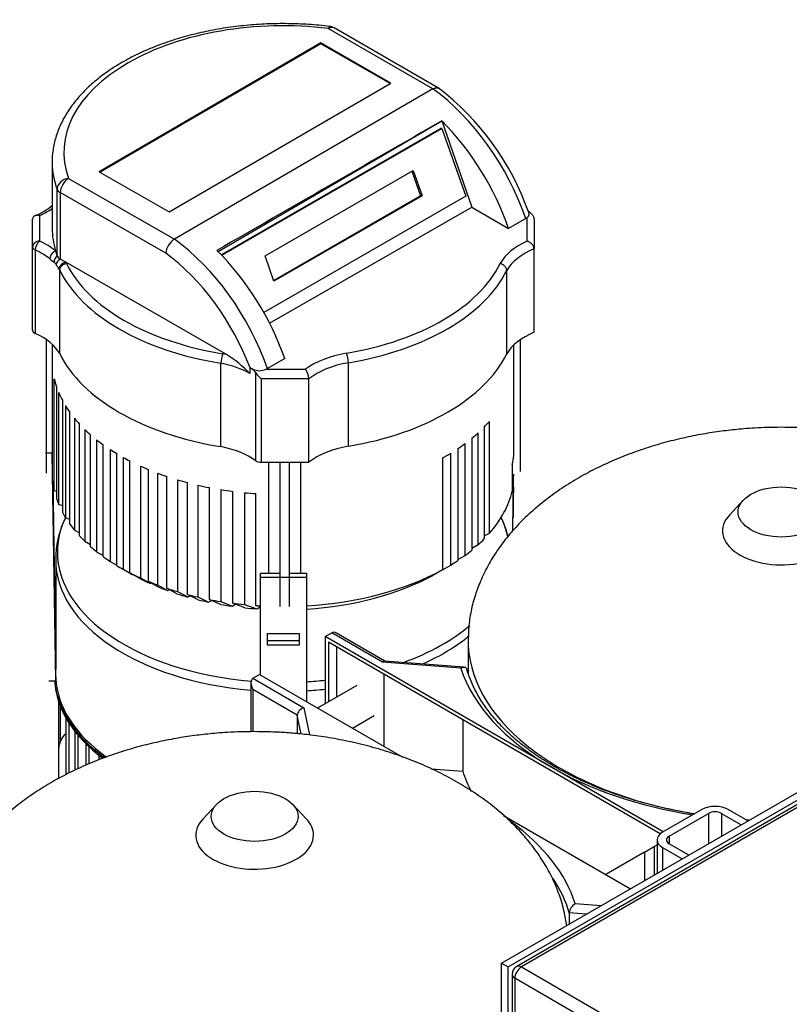
# Model space of a CAD drawing. Units: millimetres. Extents: x 91 to 3739, y 91 to 2609.
# Drawn here: x 2873 to 3235, y 1741 to 2204 of the extents above; entities that cross this region are included whole.
import ezdxf

# ---------------------------------------------------------------- set-up
doc = ezdxf.new("R2010")
doc.units = ezdxf.units.MM
for name, color, linetype in [('1011-BRACKET', 7, 'Continuous'), ('12000', 7, 'Continuous'), ('12009', 7, 'Continuous'), ('12019_PANEL_STAN', 7, 'Continuous'), ('15SV04R040T_A_DD', 7, 'Continuous'), ('43202', 7, 'Continuous'), ('Default', 7, 'Continuous'), ('HV4.022', 7, 'Continuous'), ('SPACER', 7, 'Continuous'), ('ZILMET_24_LH_(NO', 7, 'Continuous'), ('ZILMET_FOOT_BRAC', 7, 'Continuous')]:
    doc.layers.add(name, color=color, linetype=linetype)

# ---------------------------------------------------------------- blocks, each defined once
blk = doc.blocks.new('SE3')
at = {"layer": '1011-BRACKET', "color": 7, "linetype": 'Continuous'}
for p, q in [((2888.39, 2000.2), (2885.12, 2000.16)), ((2890.03, 1893.31), (2888.39, 2000.2)), ((3104.73, 1963.76), (3105.12, 1989.53)), ((2889.97, 1909.47), (2888.81, 1985.05)), ((2888.88, 1978.84), (2888.8, 1984.18)), ((2888.8, 1984.18), (2888.8, 1975.37)), ((3105.07, 1984.18), (3104.99, 1978.84)), ((3105.07, 1975.37), (3105.07, 1984.18)), ((2888.88, 1978.84), (2888.8, 1978.84)), ((2888.8, 1975.37), (2888.88, 1970.02)), ((2888.88, 1970.02), (2888.88, 1978.84)), ((3104.99, 1978.84), (3104.99, 1970.02)), ((3104.99, 1978.84), (3105.07, 1978.84)), ((3104.99, 1970.02), (3105.07, 1975.37)), ((2986.03, 1943.83), (2995.32, 1943.83)), ((2986.03, 1943.83), (2986.03, 1941.9)), ((2999.86, 1943.83), (3007.84, 1943.83)), ((3007.84, 1943.83), (3007.84, 1941.9)), ((2986.03, 1941.9), (3007.84, 1941.9)), ((2986.03, 1941.9), (2986.03, 1896.11)), ((3007.84, 1941.9), (3007.84, 1883.51)), ((2889.82, 1908.56), (2889.82, 1917.38)), ((2889.82, 1917.38), (2889.97, 1907.58)), ((2989.3, 1915.42), (2989.3, 1910.12)), ((3004.57, 1915.42), (2989.3, 1915.42)), ((3004.57, 1910.12), (3004.57, 1915.42)), ((3004.57, 1912.05), (2989.3, 1912.05)), ((2890.03, 1895.2), (2889.82, 1908.56)), ((2989.3, 1910.12), (3004.57, 1910.12)), ((2889.97, 1904.02), (2889.89, 1904.02)), ((2886.75, 1893.28), (2890.03, 1893.31)), ((2890.03, 1895.2), (2890.03, 1893.31))]:
    blk.add_line(p, q, dxfattribs=at)
at = {"layer": '12000', "color": 7, "linetype": 'Continuous'}
for p, q in [((3099.53, 1760.65), (3330.95, 1894.26)), ((3102.62, 1758.87), (3334.03, 1892.48)), ((3099.53, 1760.65), (3102.62, 1758.87)), ((3099.53, 1404.37), (3099.53, 1760.65)), ((3102.62, 1402.58), (3102.62, 1758.87))]:
    blk.add_line(p, q, dxfattribs=at)
at = {"layer": '12009', "color": 7, "linetype": 'Continuous'}
for p, q in [((3193.64, 1832.8), (3175.13, 1822.11)), ((3215.24, 1827.46), (3205.98, 1832.8)), ((3178.21, 1820.33), (3196.72, 1831.02)), ((3196.72, 1831.02), (3196.72, 1816.77)), ((3202.9, 1831.02), (3202.9, 1820.33)), ((3202.9, 1831.02), (3212.15, 1825.68)), ((3172.57, 1818.55), (3172.57, 1802.82)), ((3178.21, 1820.33), (3178.21, 1816.77)), ((3175.13, 1814.99), (3184.38, 1809.64)), ((3175.13, 1814.99), (3175.13, 1804.3)), ((3187.47, 1811.43), (3178.21, 1816.77))]:
    blk.add_line(p, q, dxfattribs=at)
for centre, major_axis, start_param, end_param in [((3199.81, 1829.24), (8.73, 0), 0.785398, 2.356194), ((3199.81, 1829.24), (-4.36, 0), 3.926991, 5.497787), ((3181.3, 1818.55), (8.73, 0), 2.356194, 3.926991), ((3181.3, 1818.55), (4.36, 0), 2.356194, 3.926991)]:
    blk.add_ellipse(centre, major_axis=major_axis, ratio=0.57735, start_param=start_param, end_param=end_param, dxfattribs=at)
at = {"layer": '12019_PANEL_STAN', "color": 7, "linetype": 'Continuous'}
for p, q in [((3166.64, 1812.76), (3171.27, 1815.43)), ((3171.27, 1815.43), (3172.57, 1816.19)), ((3171.27, 1815.43), (3171.27, 1802.07)), ((3166.64, 1812.76), (3148.51, 1802.3)), ((3166.64, 1812.76), (3166.64, 1799.4))]:
    blk.add_line(p, q, dxfattribs=at)
at = {"layer": '15SV04R040T_A_DD', "color": 7, "linetype": 'Continuous'}
for p, q in [((2889.97, 1950.06), (2889.97, 1898.76)), ((2891.33, 1883.51), (2891.33, 1861.25)), ((2892.16, 1864.86), (2892.16, 1881.24)), ((2894.79, 1875.52), (2894.79, 1849.23)), ((2896.25, 1849.94), (2896.25, 1873.39)), ((2891.25, 1869.32), (2891.33, 1869.28)), ((2891.25, 1869.32), (2891.25, 1859.52)), ((2899.04, 1869.24), (2899.04, 1851.28)), ((2900.49, 1851.99), (2900.49, 1867.72)), ((2891.25, 1859.52), (2891.25, 1847.33)), ((2904.21, 1863.5), (2904.21, 1853.66)), ((2905.66, 1854.26), (2905.66, 1862.35)), ((2910.22, 1858.24), (2910.22, 1856.14)), ((2911.67, 1856.74), (2911.67, 1857.34))]:
    blk.add_line(p, q, dxfattribs=at)
for centre, radius, start, end in [((2966.44, 1911.78), 145.03, 23.2445, 23.8277), ((2931.76, 1950.97), 41.69, 154.2813, 181.1043), ((3028.06, 1911.29), 145.82, 156.2664, 156.693), ((3061.93, 1950.98), 41.86, 13.8463, 25.8375)]:
    blk.add_arc(centre, radius, start, end, dxfattribs=at)
for centre, major_axis, start_param, end_param in [((2996.93, 1953.85), (-106.18, 0), 6.033339, 6.283185), ((2996.93, 1953.85), (-106.18, 0), 3.252584, 3.391488), ((2996.93, 1953.85), (-106.18, 0), 0, 1.427673), ((2996.93, 1950.06), (106.96, 0), 3.140116, 4.569526), ((2996.93, 1953.85), (-106.18, 0), 2.13102, 2.542228), ((2996.93, 1950.06), (106.96, 0), 5.371262, 5.667157), ((2996.93, 1895.96), (107.51, 0), -3.242368, -3.237797), ((2996.93, 1895.15), (-107.51, 0), 0.029815, 0.663648), ((2996.93, 1895.96), (107.51, 0), 3.184324, 3.816176), ((2996.93, 1896.4), (-106.96, 0), 0.031937, 0.681683), ((2996.93, 1953.85), (-106.18, 0), 1.673724, 1.757136), ((2996.93, 1950.06), (106.96, 0), 4.814555, 4.89734), ((2895.67, 1875.52), (0.873, 0), 2.793336, 4.137742), ((2905.91, 1877.78), (-10.36, -17.95), -0.89014, -0.785398), ((2899.91, 1869.24), (0.873, 0), 2.768226, 4.381456), ((2905.91, 1851.06), (10.36, -17.95), 3.217251, 3.926991), ((2905.08, 1863.5), (0.873, 0), 2.76409, 4.595375), ((2911.09, 1858.24), (0.873, 0), 2.773915, 4.789607)]:
    blk.add_ellipse(centre, major_axis=major_axis, ratio=0.57735, start_param=start_param, end_param=end_param, dxfattribs=at)
at = {"layer": '43202', "color": 7, "linetype": 'Continuous'}
for p, q in [((3331.85, 1889.13), (3106.6, 1759.09)), ((3334.03, 1888.92), (3108.79, 1758.87)), ((3108.79, 1758.87), (3236.84, 1684.94)), ((3104.42, 1755.31), (3104.42, 1406.15)), ((3233.75, 1679.6), (3105.7, 1753.53)), ((3105.7, 1753.53), (3105.7, 1404.37))]:
    blk.add_line(p, q, dxfattribs=at)
blk.add_arc((3108.79, 1755.31), 4.36, 120, 180, dxfattribs=at)
for major_axis, start_param, end_param in [((-2.18, -3.78), 3.926991, 5.497787), ((2.18, -3.78), 2.356194, 3.141593), ((4.36, 0), 3.141593, 3.926991)]:
    blk.add_ellipse((3108.79, 1755.31), major_axis=major_axis, ratio=0.57735, start_param=start_param, end_param=end_param, dxfattribs=at)
at = {"layer": 'HV4.022', "color": 7, "linetype": 'Continuous'}
for p, q in [((3067.27, 2171.33), (3018.09, 2199.72)), ((3069.92, 2171.64), (3020.82, 2199.99)), ((3014.62, 2192.92), (2910.46, 2132.39)), ((3014.62, 2192.47), (2910.84, 2132.17)), ((3014.62, 2192.47), (3014.62, 2192.92)), ((3047.54, 2174.03), (3014.62, 2192.92)), ((3047.15, 2173.81), (3014.62, 2192.47)), ((2943.37, 2113.51), (3047.54, 2174.03)), ((3067.27, 2171.33), (2945.75, 2100.72)), ((3067.27, 2171.33), (3067.27, 2171.33)), ((2966.27, 2094.94), (3071.4, 2156.32)), ((3071.4, 2156.32), (3085.57, 2115.82)), ((2967.77, 2093.41), (3070.77, 2152.74)), ((2968.01, 2093.16), (3071.45, 2152.74)), ((3071.45, 2152.74), (3070.77, 2152.74)), ((3071.45, 2152.74), (3082.65, 2120.88)), ((2888.34, 2136.99), (2888.34, 2105.81)), ((2910.46, 2132.39), (2943.37, 2113.51)), ((2988.36, 2092.9), (3057.94, 2132.99)), ((3057.37, 2132.66), (3061.45, 2121.03)), ((3057.94, 2132.99), (3062.14, 2121.04)), ((2895.97, 2129.28), (2945.75, 2100.72)), ((2890.63, 2093.01), (2890.63, 2124.19)), ((2941.66, 2094.18), (2892.12, 2122.6)), ((2892.12, 2122.6), (2892.12, 2091.42)), ((3082.65, 2120.88), (2987.83, 2066.26)), ((3061.45, 2121.03), (2992.44, 2081.28)), ((3062.14, 2121.04), (2992.56, 2080.95)), ((3062.14, 2121.04), (3061.45, 2121.03)), ((2990.51, 2061.25), (3085.57, 2115.82)), ((3085.57, 2115.82), (3102.82, 2105.81)), ((2879.12, 2097.15), (2879.12, 2110.07)), ((2882.39, 2111.8), (2882.39, 2099.82)), ((3110.92, 2110.51), (3102.82, 2105.81)), ((3111.48, 2099.82), (3111.48, 2110.9)), ((3114.75, 2110.07), (3114.75, 2096.21)), ((2879.12, 2057.96), (2879.12, 2097.15)), ((2880.36, 2095.67), (2880.36, 2056.48)), ((3114.75, 2057.02), (3114.75, 2096.21)), ((2894.67, 2089.96), (2892.12, 2091.42)), ((2992.56, 2080.95), (2988.36, 2092.9)), ((2891.88, 2046.97), (2891.88, 2086.16)), ((2970.23, 2046.61), (2894.67, 2089.96)), ((3101.92, 2046.83), (3101.92, 2086.03)), ((2885.54, 2053.57), (2885.54, 1990.77)), ((2888.55, 1987.02), (2888.55, 2051.14)), ((3105.27, 1999.05), (3105.27, 2051.08)), ((3108.33, 1991.53), (3108.33, 2053.56)), ((2997.59, 2044.67), (2989.53, 2039.98)), ((2967.61, 2003.28), (2967.61, 2042.47)), ((2981.31, 2040.25), (2981.2, 2040.32)), ((2981.2, 2040.32), (2981.2, 2037.64)), ((2982.58, 2039.68), (2981.31, 2040.25)), ((2989.53, 2039.98), (2988.91, 2039.68)), ((3027.52, 2003.49), (3027.52, 2042.68)), ((2982.27, 2039.68), (2982.58, 2039.68)), ((2984, 1996.64), (2984, 2037.93)), ((2986.57, 2035.12), (2986.57, 1995.92)), ((3008.93, 2035.12), (2986.57, 2035.12)), ((2988.91, 2039.68), (3007.31, 2039.68)), ((3008.93, 1995.92), (3008.93, 2035.12)), ((2889.32, 1982.52), (2889.32, 2035.07)), ((2890.36, 2031.41), (2890.36, 1978.86)), ((2891.39, 1976.15), (2891.39, 2028.7)), ((2893.12, 2025.06), (2893.12, 1972.51)), ((2894.56, 2022.54), (2894.56, 1969.99)), ((2896.67, 1966.83), (2896.67, 2019.38)), ((2898.79, 2016.63), (2898.79, 1964.08)), ((2901.17, 1961.35), (2901.17, 2013.9)), ((3091.37, 2012.5), (3091.37, 1959.95)), ((3093.84, 1962.61), (3093.84, 2015.16)), ((2903.65, 2011.36), (2903.65, 1958.81)), ((2906.39, 1956.29), (2906.39, 2008.84)), ((3088.54, 1957.24), (3088.54, 2009.79)), ((2909.22, 2006.5), (2909.22, 1953.94)), ((2912.3, 1951.62), (2912.3, 2004.18)), ((3082.32, 1952.17), (3082.32, 2004.72)), ((3085.56, 2007.23), (3085.56, 1954.68)), ((2915.65, 2001.88), (2915.65, 1949.33)), ((2918.65, 1947.46), (2918.65, 2000.01)), ((2921.7, 1998.24), (2921.7, 1945.69)), ((3075.59, 1947.68), (3075.59, 2000.23)), ((3078.87, 2002.31), (3078.87, 1949.76)), ((2924.89, 1943.99), (2924.89, 1996.54)), ((2929.81, 1994.17), (2929.81, 1941.62)), ((2986.57, 1995.92), (3008.93, 1995.92)), ((2990.21, 1943.83), (2990.21, 1995.92)), ((2995.32, 1995.92), (2995.32, 1928.14)), ((2999.86, 1928.14), (2999.86, 1995.92)), ((3005.18, 1943.83), (3005.18, 1995.92)), ((3071.78, 1998.03), (3071.78, 1945.48)), ((3104.54, 1994.91), (3104.54, 1982.44)), ((2933.65, 1939.96), (2933.65, 1992.51)), ((2937.74, 1990.89), (2937.74, 1938.34)), ((2942.14, 1936.77), (2942.14, 1989.33)), ((3105.27, 1989.62), (3104.54, 1989.2)), ((3105.27, 1989.62), (3105.27, 1990.3)), ((2947.14, 1987.74), (2947.14, 1935.19)), ((2951.93, 1933.85), (2951.93, 1986.4)), ((2956.76, 1985.21), (2956.76, 1932.66)), ((2890.36, 1982.18), (2889.32, 1982.52)), ((2962.27, 1931.49), (2962.27, 1984.04)), ((2967.56, 1983.1), (2967.56, 1930.55)), ((2973.22, 1929.72), (2973.22, 1982.27)), ((2978.66, 1981.66), (2978.66, 1929.1)), ((2984.07, 1928.65), (2984.07, 1981.2)), ((2893.12, 1975.46), (2891.39, 1976.15)), ((2894.56, 1969.99), (2896.67, 1969.02)), ((2898.79, 1964.08), (2901.17, 1962.87)), ((3091.37, 1961.34), (3093.84, 1962.61)), ((2903.65, 1958.81), (2906.39, 1957.33)), ((3085.56, 1955.61), (3088.54, 1957.24)), ((2909.22, 1953.94), (2912.3, 1952.21)), ((3078.87, 1950.21), (3082.32, 1952.17)), ((2915.65, 1949.33), (2918.65, 1947.61)), ((3071.78, 1945.48), (3075.59, 1947.68)), ((2920.15, 1946.57), (2924.77, 1943.9)), ((2921.7, 1945.69), (2926.34, 1943.02)), ((2929.54, 1941.32), (2924.89, 1943.99)), ((2926.34, 1943.02), (2926.47, 1943.09)), ((3071.78, 1945.48), (3067.16, 1942.81)), ((2929.81, 1941.62), (2934.48, 1938.97)), ((2938.35, 1937.32), (2933.65, 1939.96)), ((2934.94, 1939.23), (2934.48, 1938.97)), ((2937.74, 1938.34), (2942.49, 1935.73)), ((2946.95, 1934.2), (2942.14, 1936.77)), ((2942.49, 1935.73), (2943.26, 1936.17)), ((2947.14, 1935.19), (2952.03, 1932.66)), ((2956.91, 1931.37), (2951.93, 1933.85)), ((2952.03, 1932.66), (2953.09, 1933.27)), ((2956.76, 1932.66), (2961.84, 1930.24)), ((2961.84, 1930.24), (2963.26, 1931.05)), ((2967.49, 1929.15), (2962.27, 1931.49)), ((2967.56, 1930.55), (2972.93, 1928.3)), ((2972.93, 1928.3), (2974.53, 1929.22)), ((2978.79, 1927.58), (2973.22, 1929.72)), ((2978.66, 1929.1), (2984.44, 1927.09)), ((2986.07, 1928.03), (2984.07, 1928.65)), ((2984.44, 1927.09), (2986.03, 1928))]:
    blk.add_line(p, q, dxfattribs=at)
for centre, radius, start, end in [((3018.09, 2195.27), 5.45, 60, 83.1006), ((2993.26, 2071.52), 126.1, 19.3209, 52.7134), ((2871.85, 2134.71), 24.42, 289.9785, 312.7269), ((3108.93, 2113.96), 3.99, 299.9421, 309.7846), ((2950.69, 2093.08), 9.1, 122.8796, 173.0718), ((2927.71, 2142.25), 64.93, 231.4155, 233.7014), ((2886.94, 2086.93), 3.8, 30.2534, 52.0925), ((2751.09, 2000.32), 164.9, 31.5677, 32.4658), ((2979.04, 2042.38), 11.43, 156.4116, 179.535), ((2934.73, 1991.98), 65.15, 44.4993, 56.9846), ((2979.21, 2034.92), 5.66, 32.2066, 57.2897), ((2985.74, 2046.38), 7.42, 244.7026, 295.2974), ((3000.73, 2034.76), 8.21, 2.478, 36.7956)]:
    blk.add_arc(centre, radius, start, end, dxfattribs=at)
for centre, major_axis, ratio, start_param, end_param in [((2996.93, 2141.44), (103.14, 0), 0.57735, 1.364202, 3.347158), ((3018.09, 2195.27), (-0.66, -5.42), 0.167486, 3.141436, 3.76724), ((3018.09, 2195.27), (-2.73, -4.72), 0.57735, 3.141593, 3.926991), ((3060.11, 2110.32), (40.22, -69.63), 0.577474, 1.251384, 2.229883), ((-3010.08, -1416.59), (17934.65, 10354.68), 0.002746, 1.223261, 1.229516), ((3052.17, 2105.71), (-40.04, 69.74), 0.575702, 4.394492, 5.153237), ((2996.93, 2136.99), (108.6, 0), 0.57735, 3.141593, 3.150886), ((2996.93, 2136.99), (108.6, 0), 0.57735, 3.150886, 3.347158), ((2895.97, 2124.83), (-5.13, -1.85), 0.799306, 4.431359, 6.002156), ((2895.97, 2124.83), (-2.71, -4.73), 0.575517, 3.925411, 5.496207), ((2895.97, 2124.83), (-5.45, 0), 0.57735, 0.205565, 0.788569), ((2858.71, 2129.09), (38.18, 0), 0.57735, -0.901849, -0.682494), ((2996.93, 2105.81), (108.6, 0), 0.57735, 3.141593, 3.310632), ((2938.57, 2039.71), (-40.4, 69.53), 0.579178, 4.391498, 5.369997), ((2882.39, 2097.15), (3.27, 0), 0.816497, 1.570796, 3.141593), ((2882.39, 2097.15), (3.27, 0), 0.57735, 3.141593, 4.044032), ((2882.39, 2097.15), (1.36, 2.98), 0.505981, 0.733343, 2.304139), ((2858.73, 2079.85), (34.91, 0), 0.57735, 0.616205, 0.902439), ((2858.73, 2082.52), (38.18, 0), 0.57735, 0.616205, 0.902439), ((2889.89, 2092.59), (-2.07, -2.54), 0.666325, 4.027168, 5.597964), ((2996.93, 2105.81), (-108.6, 0), 0.57735, 0.16904, 0.205565), ((2946.8, 2044.49), (40.21, -69.64), 0.57735, 1.251491, 2.016491), ((3135.15, 2082.53), (-38.18, 0), 0.57735, 5.3812, 5.973638), ((3135.15, 2079.86), (-34.91, 0), 0.57735, 5.33657, 5.97205), ((2892.14, 2090.84), (-2.01, -2.58), 0.795761, 4.468646, 5.572019), ((2893.17, 2089.65), (-2.74, -1.79), 0.627952, 4.686851, 5.813454), ((2895.97, 2093.66), (-5.45, 0), 0.57735, 0.205565, 0.788569), ((2934.73, 2037.47), (37.66, -64.81), 0.579178, 1.286864, 2.223887), ((2894.67, 2087.29), (-2.78, -1.73), 0.768644, 4.267286, 5.838082), ((2858.73, 2079.85), (34.91, 0), 0.57735, 0.318467, 0.344059), ((2996.93, 2103.14), (-109.09, 0), 0.57735, 0.272932, 1.298628), ((2858.73, 2082.52), (38.18, 0), 0.57735, 0.316456, 0.344059), ((2996.93, 2105.81), (-105.82, 0), 0.57735, 0.272248, 1.299361), ((2996.93, 2105.81), (105.82, 0), 0.57735, 4.99654, 6.00857), ((2996.93, 2103.14), (109.09, 0), 0.57735, 4.99654, 6.00803), ((2882.39, 2057.96), (3.27, 0), 0.57735, 3.141593, 4.044032), ((2858.73, 2040.66), (34.91, 0), 0.57735, 0.318467, 0.902439), ((3135.15, 2040.66), (-34.91, 0), 0.57735, 5.33657, 5.97205), ((2996.93, 2063.95), (-109.09, 0), 0.57735, 0.272932, 1.298628), ((2956.59, 2026.02), (38.18, 0), 0.57735, 1.205624, 1.251948), ((3037.25, 2026), (-38.18, 0), 0.57735, 4.994935, 5.613623), ((3026.6, 2044.49), (0.54, -3.23), 0.228899, 0.935897, 2.506693), ((2996.93, 2063.95), (109.09, 0), 0.57735, 4.99654, 6.00803), ((2956.59, 2023.35), (34.91, 0), 0.57735, 0.788569, 1.249792), ((2956.59, 2026.02), (34.91, 0), 0.57735, 0.744547, 0.788569), ((3037.25, 2023.32), (-34.91, 0), 0.57735, 4.994784, 5.658208), ((2986.57, 2037.01), (-3.12, 3.12), 0.317837, 0.975916, 1.878536), ((2996.93, 2043.46), (-108.6, 0), 0.57735, 0.134159, 0.193315), ((2996.93, 2043.46), (-108.6, 0), 0.57735, 0.23763, 0.297803), ((2996.93, 2043.46), (-108.6, 0), 0.57735, 0.340126, 0.394218), ((2996.93, 2043.46), (-108.6, 0), 0.57735, 0.442201, 0.490934), ((2996.93, 2043.46), (108.6, 0), 0.57735, -0.5164, -0.468277), ((2996.93, 2043.46), (-108.6, 0), 0.57735, 0.537455, 0.584893), ((2996.93, 2043.46), (108.6, 0), 0.57735, -0.616094, -0.566864), ((2996.93, 2043.46), (-108.6, 0), 0.57735, 0.630473, 0.677124), ((2956.59, 1984.16), (34.91, 0), 0.57735, 0.668176, 1.249792), ((3037.25, 1984.13), (-34.91, 0), 0.57735, 4.994784, 5.658208), ((2996.93, 2043.46), (108.6, 0), 0.57735, -0.715901, -0.666081), ((2996.93, 2043.46), (-108.6, 0), 0.57735, 0.725022, 0.765651), ((2996.93, 2043.46), (-108.6, 0), 0.57735, 0.805474, 0.84545), ((2996.93, 2043.46), (108.6, 0), 0.57735, -0.81037, -0.760794), ((2996.93, 2003.38), (108.6, 0), 0.57735, 6.147791, 6.214168), ((2996.93, 2043.46), (-108.6, 0), 0.57735, 0.904443, 0.948651), ((2986.57, 1997.81), (3.27, 0), 0.57735, 3.809769, 4.712389), ((2996.93, 2043.46), (-108.6, 0), 0.57735, 0.99432, 1.041931), ((2996.93, 1990.91), (-108.6, 0), 0.57735, 0.061958, 0.134159), ((2996.93, 2043.46), (-108.6, 0), 0.57735, 1.094475, 1.143499), ((2996.93, 2043.46), (-108.6, 0), 0.57735, 1.191872, 1.245902), ((2996.93, 2043.46), (-108.6, 0), 0.57735, 1.296841, 1.350678), ((2996.93, 2043.46), (-108.6, 0), 0.57735, 1.401673, 1.452006), ((2996.93, 1990.91), (108.6, 0), 0.57735, 5.814908, 6.147791), ((2996.93, 1990.91), (-108.6, 0), 0.57735, 0.193315, 0.23763), ((2996.93, 1990.91), (-108.6, 0), 0.57735, 0.297803, 0.340126), ((2996.93, 1990.91), (-108.6, 0), 0.57735, 0.394218, 0.442201), ((2996.93, 1990.91), (-108.6, 0), 0.57735, 0.490934, 0.537455), ((2996.93, 1990.91), (108.6, 0), 0.57735, -0.566864, -0.5164), ((2996.93, 1990.91), (-108.6, 0), 0.57735, 0.584893, 0.630473), ((2996.93, 1990.91), (108.6, 0), 0.57735, -0.666081, -0.616094), ((2996.93, 1990.91), (-108.6, 0), 0.57735, 0.677124, 0.725022), ((2996.93, 1990.91), (-108.6, 0), 0.57735, 0.765651, 0.805474), ((2996.93, 1990.91), (108.6, 0), 0.57735, -0.760794, -0.715901), ((2996.93, 1985.56), (-102.05, 0), 0.57735, 0.785398, 0.806871), ((2996.93, 1990.91), (-108.6, 0), 0.57735, 0.84545, 0.904443), ((2996.93, 1990.91), (108.6, 0), 0.57735, 4.813015, 5.472815), ((2996.93, 1985.56), (102.05, 0), 0.57735, 4.819493, 5.471322), ((2996.93, 1985.56), (-102.05, 0), 0.57735, 0.849416, 0.912229), ((2996.93, 1990.91), (-108.6, 0), 0.57735, 0.948651, 0.99432), ((2996.93, 1985.56), (-102.05, 0), 0.57735, 0.959338, 1.008053), ((2996.93, 1990.91), (-108.6, 0), 0.57735, 1.041931, 1.094475), ((2996.93, 1985.56), (-102.05, 0), 0.57735, 1.058911, 1.115146), ((2996.93, 1990.91), (-108.6, 0), 0.57735, 1.143499, 1.191872), ((2996.93, 1985.56), (-102.05, 0), 0.57735, 1.16774, 1.219782), ((2996.93, 1990.91), (-108.6, 0), 0.57735, 1.245902, 1.296841), ((2996.93, 1985.56), (-102.05, 0), 0.57735, 1.27812, 1.333366), ((2996.93, 1990.91), (-108.6, 0), 0.57735, 1.350678, 1.401673), ((2996.93, 1985.56), (-102.05, 0), 0.57735, 1.392073, 1.448048), ((2996.93, 1990.91), (-108.6, 0), 0.57735, 1.452006, 1.47017)]:
    blk.add_ellipse(centre, major_axis=major_axis, ratio=ratio, start_param=start_param, end_param=end_param, dxfattribs=at)
for points, knots in [([(3018.75, 2200.68), (3016.88, 2200.89), (3012.3, 2201.4), (3003.87, 2201.94), (2994.13, 2202.05), (2984.33, 2201.64), (2974.64, 2200.71), (2965.14, 2199.27), (2955.88, 2197.32), (2946.95, 2194.89), (2938.42, 2191.98), (2930.35, 2188.61), (2922.81, 2184.81), (2915.87, 2180.6), (2909.58, 2176), (2904.01, 2171.05), (2899.21, 2165.78), (2895.23, 2160.25), (2892.12, 2154.52), (2889.88, 2148.61), (2888.65, 2142.71), (2888.19, 2138.45), (2888.36, 2136.46), (2888.37, 2136.34)], [0, 0, 0, 0, 0.027046, 0.078219, 0.129393, 0.180569, 0.231757, 0.282968, 0.334215, 0.385511, 0.436868, 0.488294, 0.539795, 0.591364, 0.642982, 0.694581, 0.746066, 0.797299, 0.848126, 0.898415, 0.948127, 0.997354, 1, 1, 1, 1]), ([(3067.27, 2171.33), (3067.53, 2171.48), (3067.77, 2171.59), (3068.14, 2171.72), (3068.26, 2171.76), (3068.5, 2171.82), (3068.61, 2171.84), (3068.96, 2171.88), (3069.17, 2171.87), (3069.57, 2171.8), (3069.76, 2171.74), (3069.97, 2171.61), (3070.02, 2171.58), (3070.07, 2171.55)], [0, 0, 0, 0, 0.125, 0.125, 0.1875, 0.1875, 0.25, 0.25, 0.375, 0.375, 0.5, 0.5, 0.5372232, 0.5372232, 0.5372232, 0.5372232]), ([(3111.79, 2114.11), (3112.13, 2113.9), (3112.47, 2113.66), (3112.97, 2113.24), (3113.14, 2113.09), (3113.45, 2112.77), (3113.61, 2112.6), (3113.9, 2112.24), (3114.03, 2112.05), (3114.28, 2111.67), (3114.38, 2111.47), (3114.56, 2111.06), (3114.63, 2110.86), (3114.73, 2110.46), (3114.75, 2110.26), (3114.75, 2110.07)], [0, 0, 0, 0, 0.25, 0.25, 0.375, 0.375, 0.5, 0.5, 0.625, 0.625, 0.75, 0.75, 0.875, 0.875, 1, 1, 1, 1]), ([(2882.39, 2111.8), (2882.29, 2111.83), (2882.18, 2111.85), (2881.98, 2111.89), (2881.88, 2111.91), (2881.58, 2111.95), (2881.38, 2111.96), (2881, 2111.94), (2880.81, 2111.92), (2880.46, 2111.84), (2880.29, 2111.78), (2879.83, 2111.56), (2879.57, 2111.34), (2879.3, 2110.92), (2879.23, 2110.76), (2879.14, 2110.43), (2879.12, 2110.25), (2879.12, 2110.07)], [0, 0, 0, 0, 0.0625, 0.0625, 0.125, 0.125, 0.25, 0.25, 0.375, 0.375, 0.5, 0.5, 0.75, 0.75, 0.875, 0.875, 1, 1, 1, 1]), ([(3111.48, 2110.9), (3111.76, 2111.14), (3111.99, 2111.36), (3112.23, 2111.72), (3112.3, 2111.84), (3112.39, 2112.1), (3112.42, 2112.23), (3112.43, 2112.5), (3112.43, 2112.65), (3112.37, 2112.94), (3112.34, 2113.08), (3112.28, 2113.22)], [0, 0, 0, 0, 0.25, 0.25, 0.375, 0.375, 0.5, 0.5, 0.625, 0.625, 0.7451668, 0.7451668, 0.7451668, 0.7451668]), ([(3114.75, 2096.21), (3114.75, 2096.4), (3114.73, 2096.59), (3114.64, 2096.97), (3114.57, 2097.17), (3114.3, 2097.75), (3114.04, 2098.12), (3113.58, 2098.61), (3113.41, 2098.77), (3113.06, 2099.05), (3112.87, 2099.18), (3112.49, 2099.41), (3112.29, 2099.52), (3111.99, 2099.65), (3111.89, 2099.69), (3111.69, 2099.76), (3111.58, 2099.79), (3111.48, 2099.82)], [0, 0, 0, 0, 0.125, 0.125, 0.25, 0.25, 0.5, 0.5, 0.625, 0.625, 0.75, 0.75, 0.875, 0.875, 0.9375, 0.9375, 1, 1, 1, 1]), ([(2891.88, 2086.16), (2891.88, 2086.34), (2891.9, 2086.51), (2891.98, 2086.87), (2892.04, 2087.05), (2892.2, 2087.4), (2892.29, 2087.57), (2892.52, 2087.9), (2892.65, 2088.06), (2892.94, 2088.36), (2893.1, 2088.5), (2893.44, 2088.75), (2893.62, 2088.87), (2894, 2089.07), (2894.2, 2089.15), (2894.6, 2089.29), (2894.81, 2089.35), (2895.01, 2089.38)], [0, 0, 0, 0, 0.125, 0.125, 0.25, 0.25, 0.375, 0.375, 0.5, 0.5, 0.625, 0.625, 0.75, 0.75, 0.875, 0.875, 1, 1, 1, 1]), ([(3101.92, 2086.03), (3101.92, 2086.2), (3101.9, 2086.38), (3101.82, 2086.73), (3101.76, 2086.91), (3101.6, 2087.27), (3101.51, 2087.44), (3101.28, 2087.77), (3101.15, 2087.93), (3100.86, 2088.22), (3100.7, 2088.36), (3100.36, 2088.62), (3100.18, 2088.73), (3099.8, 2088.93), (3099.6, 2089.01), (3099.2, 2089.15), (3098.99, 2089.21), (3098.79, 2089.24)], [0, 0, 0, 0, 0.125, 0.125, 0.25, 0.25, 0.375, 0.375, 0.5, 0.5, 0.625, 0.625, 0.75, 0.75, 0.875, 0.875, 1, 1, 1, 1])]:
    blk.add_open_spline(points, degree=3, knots=knots, dxfattribs=at)
at = {"layer": 'SPACER', "color": 7, "linetype": 'Continuous'}
for p, q in [((3031.41, 1891.11), (3013.05, 1880.5)), ((3029.42, 1871.06), (3039.6, 1876.93))]:
    blk.add_line(p, q, dxfattribs=at)
at = {"layer": 'ZILMET_24_LH_(NO', "color": 7, "linetype": 'Continuous'}
for p, q in [((3213.1, 1978.16), (3206.7, 1971.32)), ((3083.78, 1912.46), (3083.78, 1896.92)), ((2965.49, 1835.2), (2959.08, 1828.36)), ((3007.79, 1828.36), (3001.39, 1835.2))]:
    blk.add_line(p, q, dxfattribs=at)
for centre in [(3231.05, 1972.57), (2983.44, 1829.6)]:
    blk.add_ellipse(centre, major_axis=(20.4, 0), ratio=0.57735, dxfattribs=at)
for centre, major_axis, start_param, end_param in [((3231.05, 1963.72), (27.68, 0), 2.646293, 6.283185), ((3231.05, 1912.46), (147.27, 0), 3.133264, 4.395378), ((2983.44, 1820.76), (27.68, 0), 2.646293, 6.283185), ((2983.44, 1820.76), (27.68, 0), 0, 0.495299), ((3231.05, 1912.46), (147.27, 0), 4.405614, 4.430895), ((3231.05, 1912.46), (147.27, 0), 4.598556, 4.609828), ((2983.44, 1769.5), (147.27, 0), 3.134043, 5.620419)]:
    blk.add_ellipse(centre, major_axis=major_axis, ratio=0.57735, start_param=start_param, end_param=end_param, dxfattribs=at)
for points, knots in [([(3231.05, 2012.37), (3226.39, 2012.3), (3220.95, 2012.21), (3212.15, 2011.58), (3204.83, 2010.83), (3196.13, 2009.59), (3187.11, 2007.89), (3177.83, 2005.7), (3168.48, 2002.99), (3159.19, 1999.76), (3150.09, 1996.01), (3141.28, 1991.76), (3132.86, 1987.03), (3124.92, 1981.83), (3117.52, 1976.21), (3110.73, 1970.19), (3104.61, 1963.82), (3099.21, 1957.13), (3094.56, 1950.16), (3090.7, 1942.95), (3087.66, 1935.54), (3085.47, 1928.03), (3084.1, 1920.43), (3083.91, 1915.84), (3083.82, 1913.25)], [0, 0, 0, 0, 0.058762, 0.082181, 0.1211, 0.161465, 0.204682, 0.249671, 0.295947, 0.343104, 0.390829, 0.438874, 0.487041, 0.535176, 0.583162, 0.630914, 0.678382, 0.725543, 0.772402, 0.818988, 0.865354, 0.911573, 0.957732, 1, 1, 1, 1]), ([(3378.29, 1912.93), (3378.21, 1915.57), (3378.03, 1920.22), (3376.66, 1927.96), (3374.42, 1935.63), (3371.27, 1943.26), (3367.21, 1950.73), (3362.24, 1958.03), (3356.36, 1965.1), (3349.57, 1971.91), (3342.16, 1978.16), (3334.26, 1983.84), (3326.01, 1988.94), (3317.19, 1993.6), (3307.86, 1997.81), (3298.1, 2001.52), (3288, 2004.7), (3277.7, 2007.32), (3267.51, 2009.35), (3258.18, 2010.72), (3250.01, 2011.58), (3241.07, 2012.22), (3235.32, 2012.31), (3231.05, 2012.37)], [0, 0, 0, 0, 0.042919, 0.089596, 0.136685, 0.18432, 0.23264, 0.281783, 0.331894, 0.38312, 0.435619, 0.483721, 0.532453, 0.581771, 0.631602, 0.681826, 0.732242, 0.78249, 0.831779, 0.877743, 0.91362, 0.946339, 1, 1, 1, 1]), ([(2983.44, 1869.41), (2978.77, 1869.34), (2973.33, 1869.25), (2964.54, 1868.62), (2957.22, 1867.87), (2948.51, 1866.62), (2939.5, 1864.93), (2930.21, 1862.74), (2920.86, 1860.03), (2911.57, 1856.8), (2902.47, 1853.05), (2893.67, 1848.8), (2885.25, 1844.07), (2877.3, 1838.87), (2869.9, 1833.25), (2863.12, 1827.23), (2857, 1820.86), (2851.59, 1814.17), (2846.95, 1807.2), (2843.08, 1799.99), (2840.05, 1792.59), (2837.82, 1785.02), (2836.56, 1777.42), (2836.03, 1772.04), (2836.17, 1769.56), (2836.17, 1769.52)], [0, 0, 0, 0, 0.058494, 0.081805, 0.120546, 0.160727, 0.203747, 0.248531, 0.294596, 0.341537, 0.389044, 0.436869, 0.484816, 0.532732, 0.580498, 0.628032, 0.675283, 0.722229, 0.768873, 0.815247, 0.861401, 0.907408, 0.953357, 0.99935, 1, 1, 1, 1]), ([(3130.12, 1778.29), (3129.84, 1780.47), (3128.93, 1785.37), (3126.81, 1792.67), (3123.65, 1800.3), (3119.59, 1807.77), (3114.62, 1815.07), (3108.75, 1822.14), (3101.96, 1828.95), (3094.55, 1835.2), (3086.64, 1840.88), (3078.39, 1845.97), (3069.57, 1850.64), (3060.25, 1854.85), (3050.49, 1858.56), (3040.38, 1861.74), (3030.08, 1864.36), (3019.89, 1866.38), (3010.57, 1867.76), (3002.39, 1868.62), (2993.46, 1869.26), (2987.7, 1869.35), (2983.44, 1869.41)], [0.0493241, 0.0493241, 0.0493241, 0.0493241, 0.0891327, 0.1362456, 0.1839051, 0.2322491, 0.2814177, 0.3315539, 0.3828058, 0.4353318, 0.4834583, 0.5322152, 0.5815584, 0.6314148, 0.6816638, 0.7321061, 0.7823795, 0.8316936, 0.8776803, 0.9135764, 0.9463113, 1, 1, 1, 1])]:
    blk.add_open_spline(points, degree=3, knots=knots, dxfattribs=at)
at = {"layer": 'ZILMET_FOOT_BRAC', "color": 7, "linetype": 'Continuous'}
for p, q in [((3016.61, 1914.08), (3019.69, 1915.86)), ((3043.62, 1902.05), (3019.69, 1915.86)), ((3044.61, 1902.58), (3022, 1915.63)), ((3016.61, 1914.08), (3016.61, 1882.56)), ((3122.67, 1852.84), (3016.61, 1914.08)), ((3174.08, 1821.38), (3018.15, 1911.41)), ((3018.15, 1911.41), (3018.15, 1883.45)), ((3022, 1909.18), (3022, 1885.67)), ((3080.36, 1899.25), (3043.62, 1902.05)), ((3081.97, 1899.74), (3044.51, 1902.59)), ((3044.13, 1896.41), (3044.13, 1862.56)), ((2981.71, 1892.37), (2981.71, 1869.36)), ((2982.66, 1894.49), (2985.75, 1896.27)), ((2982.66, 1894.49), (3006.61, 1880.66)), ((2985.75, 1896.27), (3052.74, 1857.59)), ((2982.66, 1889.14), (2982.66, 1869.39)), ((3003.49, 1877.12), (2982.66, 1889.14)), ((3006.61, 1880.66), (3009.24, 1867.85)), ((3003.49, 1877.12), (3003.49, 1868.46)), ((3005.31, 1868.27), (3003.49, 1877.12)), ((3081.29, 1874.96), (3081.29, 1850.82)), ((3066.39, 1851.96), (3081.29, 1850.82)), ((3175.51, 1822.34), (3122.67, 1852.84)), ((3100.42, 1830.06), (3160.08, 1795.62)), ((3134.13, 1788.62), (3146.36, 1787.69)), ((3131.33, 1784.26), (3131.33, 1779.01)), ((3139.36, 1783.65), (3131.33, 1784.26))]:
    blk.add_line(p, q, dxfattribs=at)
blk.add_arc((3137.19, 1783.58), 5.91, 121.2388, 173.3404, dxfattribs=at)
for centre, major_axis, ratio, start_param, end_param in [((3022, 1911.85), (-2.31, 4.01), 0.57735, 5.497787, 6.283185), ((3043.62, 1899.38), (-0.99, -3.2), 0.365183, 3.224514, 3.844069), ((3231.05, 1915.42), (-153.27, 0), 0.57735, 0.183738, 0.785398), ((2984.98, 1890.48), (2.31, -4.01), 0.57735, 3.141593, 4.712389), ((3006.61, 1877.99), (2.77, 2), 0.713334, 1.095576, 2.666373), ((3231.05, 1866.43), (-152.18, 0), 0.57735, 0.178538, 0.289851), ((3231.05, 1915.42), (-153.27, 0), 0.57735, 0.785398, 1.294673), ((2983.44, 1772.46), (153.27, 0), 0.57735, 0.183738, 0.664678), ((2983.44, 1769.78), (150, 0), 0.57735, 0.167939, 0.361413)]:
    blk.add_ellipse(centre, major_axis=major_axis, ratio=ratio, start_param=start_param, end_param=end_param, dxfattribs=at)
for points, knots in [([(3080.36, 1899.25), (3080.44, 1899.3), (3080.53, 1899.35), (3080.69, 1899.43), (3080.77, 1899.47), (3081.02, 1899.58), (3081.18, 1899.63), (3081.5, 1899.71), (3081.65, 1899.74), (3081.95, 1899.74), (3082.09, 1899.73), (3082.37, 1899.66), (3082.49, 1899.61), (3082.72, 1899.46), (3082.82, 1899.36), (3082.98, 1899.12), (3083.04, 1898.99), (3083.09, 1898.84)], [0, 0, 0, 0, 0.0625, 0.0625, 0.125, 0.125, 0.25, 0.25, 0.375, 0.375, 0.5, 0.5, 0.625, 0.625, 0.75, 0.75, 0.8674599, 0.8674599, 0.8674599, 0.8674599]), ([(3190.14, 1830.78), (3186.44, 1831.38), (3179.21, 1832.72), (3168.56, 1835.23), (3158.28, 1838.2), (3148.42, 1841.61), (3139.06, 1845.43), (3130.25, 1849.65), (3122.03, 1854.23), (3114.47, 1859.14), (3107.59, 1864.36), (3101.44, 1869.85), (3096.05, 1875.57), (3091.44, 1881.5), (3087.68, 1887.56), (3084.83, 1893.48), (3083.7, 1897), (3083.12, 1898.84)], [0.0835556, 0.0835556, 0.0835556, 0.0835556, 0.1450739, 0.2070936, 0.2690891, 0.3310569, 0.3929941, 0.4548996, 0.516775, 0.5786259, 0.6404647, 0.7023057, 0.7641777, 0.8261253, 0.8882091, 0.9505025, 1, 1, 1, 1])]:
    blk.add_open_spline(points, degree=3, knots=knots, dxfattribs=at)

msp = doc.modelspace()

# ---------------------------------------------------------------- block references
at = {"layer": 'Default'}
msp.add_blockref('SE3', (0, 0), dxfattribs=at)

doc.saveas('drawing.dxf')
